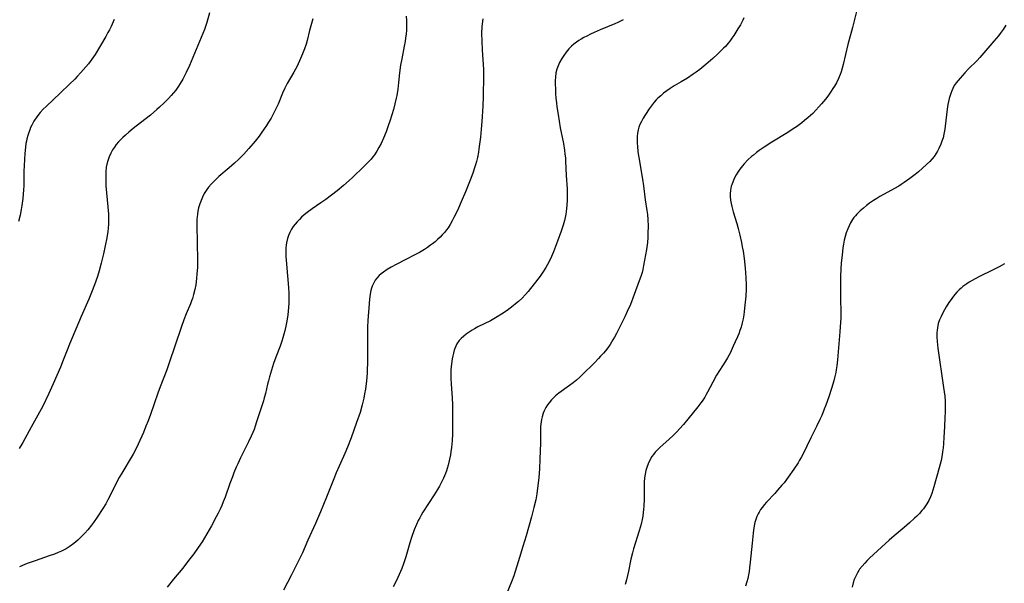
# Model space of a CAD drawing. Units: inches. Extents: x 2022795 to 2028218, y 236882 to 242288.
# Drawn here: x 2025198 to 2025407, y 237167 to 237286 of the extents above; entities that cross this region are included whole.
import ezdxf

# ---------------------------------------------------------------- set-up
doc = ezdxf.new("R2010")
doc.units = ezdxf.units.IN
doc.header["$MEASUREMENT"] = 0
doc.layers.add('c_35_T12S_R17E', color=48, linetype='Continuous')

msp = doc.modelspace()

# ---------------------------------------------------------------- linework, layer by layer
at = {"layer": 'c_35_T12S_R17E'}
for points in [[(2025238.4, 237287.82, 1038), (2025237.79, 237285.79, 1038), (2025237.3, 237284.35, 1038), (2025236.94, 237283.45, 1038), (2025235.52, 237280.11, 1038), (2025234.11, 237276.68, 1038), (2025233.45, 237275.22, 1038), (2025233.1, 237274.51, 1038), (2025232.73, 237273.82, 1038), (2025232.18, 237272.88, 1038), (2025231.82, 237272.32, 1038), (2025231.22, 237271.48, 1038), (2025230.74, 237270.89, 1038), (2025230.24, 237270.31, 1038), (2025229.7, 237269.73, 1038), (2025228.78, 237268.79, 1038), (2025227.79, 237267.85, 1038), (2025227.23, 237267.35, 1038), (2025225.84, 237266.18, 1038), (2025224.66, 237265.22, 1038), (2025222.2, 237263.31, 1038), (2025221.26, 237262.56, 1038), (2025220.55, 237261.95, 1038), (2025220.01, 237261.45, 1038), (2025219.48, 237260.93, 1038), (2025219.07, 237260.49, 1038), (2025218.61, 237259.94, 1038), (2025218.2, 237259.39, 1038), (2025217.83, 237258.83, 1038), (2025217.42, 237258.09, 1038), (2025217.07, 237257.32, 1038), (2025216.93, 237256.93, 1038), (2025216.78, 237256.47, 1038), (2025216.62, 237255.81, 1038), (2025216.49, 237255.13, 1038), (2025216.38, 237254.17, 1038), (2025216.35, 237253.03, 1038), (2025216.37, 237252.14, 1038), (2025216.42, 237251.17, 1038), (2025216.84, 237246.77, 1038), (2025216.94, 237245.19, 1038), (2025216.98, 237243.79, 1038), (2025216.96, 237243.08, 1038), (2025216.91, 237242.21, 1038), (2025216.83, 237241.48, 1038), (2025216.6, 237240.14, 1038), (2025215.88, 237236.76, 1038), (2025215.41, 237234.78, 1038), (2025214.98, 237233.2, 1038), (2025214.59, 237231.94, 1038), (2025213.98, 237230.19, 1038), (2025213.36, 237228.6, 1038), (2025212.77, 237227.17, 1038), (2025211.17, 237223.48, 1038), (2025208.7, 237217.64, 1038), (2025208.19, 237216.37, 1038), (2025207.35, 237214.22, 1038), (2025206.75, 237212.75, 1038), (2025205.2, 237209.19, 1038), (2025204.22, 237207.05, 1038), (2025203, 237204.52, 1038), (2025202.34, 237203.24, 1038), (2025200.52, 237200.06, 1038), (2025198.75, 237196.81, 1038), (2025198, 237195.49, 1038)], [(2025280.12, 237287.15, 1034), (2025280.16, 237286.25, 1034), (2025280.17, 237285.19, 1034), (2025280.13, 237284.18, 1034), (2025280.06, 237283.3, 1034), (2025279.97, 237282.53, 1034), (2025279.86, 237281.76, 1034), (2025279.69, 237280.8, 1034), (2025279.16, 237278.12, 1034), (2025278.92, 237276.76, 1034), (2025278.69, 237275.13, 1034), (2025278.48, 237273.09, 1034), (2025278.31, 237271.64, 1034), (2025278.1, 237270.31, 1034), (2025277.99, 237269.76, 1034), (2025277.71, 237268.59, 1034), (2025277.38, 237267.39, 1034), (2025276.67, 237265.07, 1034), (2025276.29, 237263.89, 1034), (2025275.84, 237262.63, 1034), (2025275.28, 237261.27, 1034), (2025274.77, 237260.17, 1034), (2025274.31, 237259.29, 1034), (2025273.86, 237258.5, 1034), (2025273.36, 237257.74, 1034), (2025273.03, 237257.3, 1034), (2025272.65, 237256.85, 1034), (2025272.19, 237256.34, 1034), (2025271.14, 237255.3, 1034), (2025268.67, 237252.91, 1034), (2025268.01, 237252.3, 1034), (2025266.82, 237251.26, 1034), (2025265.43, 237250.14, 1034), (2025263.02, 237248.31, 1034), (2025261.99, 237247.58, 1034), (2025260.17, 237246.32, 1034), (2025259.09, 237245.52, 1034), (2025258.48, 237245.04, 1034), (2025257.92, 237244.54, 1034), (2025257.43, 237244.07, 1034), (2025256.97, 237243.59, 1034), (2025256.54, 237243.08, 1034), (2025256.14, 237242.54, 1034), (2025255.78, 237241.99, 1034), (2025255.41, 237241.29, 1034), (2025255.14, 237240.65, 1034), (2025254.92, 237240, 1034), (2025254.71, 237239.11, 1034), (2025254.64, 237238.59, 1034), (2025254.59, 237238.06, 1034), (2025254.55, 237237.21, 1034), (2025254.57, 237236.22, 1034), (2025254.63, 237235.41, 1034), (2025254.95, 237232.1, 1034), (2025255.06, 237230.52, 1034), (2025255.19, 237228.51, 1034), (2025255.22, 237227.09, 1034), (2025255.2, 237226.35, 1034), (2025255.15, 237225.4, 1034), (2025254.98, 237223.81, 1034), (2025254.79, 237222.47, 1034), (2025254.67, 237221.81, 1034), (2025254.37, 237220.46, 1034), (2025254.17, 237219.72, 1034), (2025253.96, 237218.98, 1034), (2025253.72, 237218.24, 1034), (2025253.34, 237217.2, 1034), (2025252.44, 237214.87, 1034), (2025251.98, 237213.54, 1034), (2025251.54, 237212.14, 1034), (2025251.1, 237210.69, 1034), (2025250.88, 237209.87, 1034), (2025250.68, 237209.13, 1034), (2025250.23, 237207.18, 1034), (2025249.99, 237206.25, 1034), (2025249.8, 237205.62, 1034), (2025248.96, 237203.06, 1034), (2025248.37, 237201.15, 1034), (2025248.08, 237200.26, 1034), (2025247.82, 237199.57, 1034), (2025247.54, 237198.89, 1034), (2025247.2, 237198.11, 1034), (2025246.63, 237196.92, 1034), (2025244.95, 237193.55, 1034), (2025244.35, 237192.27, 1034), (2025244.04, 237191.56, 1034), (2025243.55, 237190.36, 1034), (2025243.23, 237189.51, 1034), (2025242.72, 237188.11, 1034), (2025241.67, 237185.19, 1034), (2025241.3, 237184.21, 1034), (2025240.99, 237183.43, 1034), (2025240.65, 237182.66, 1034), (2025240.24, 237181.8, 1034), (2025239.82, 237181, 1034), (2025238.79, 237179.11, 1034), (2025237.84, 237177.43, 1034), (2025237.34, 237176.61, 1034), (2025236.79, 237175.74, 1034), (2025236, 237174.56, 1034), (2025235.03, 237173.2, 1034), (2025233.94, 237171.75, 1034), (2025232.69, 237170.15, 1034), (2025230.77, 237167.8, 1034), (2025229.41, 237166.16, 1034)], [(2025351.73, 237286.76, 1028), (2025351.5, 237286.27, 1028), (2025351, 237285.32, 1028), (2025350.46, 237284.44, 1028), (2025349.58, 237283.08, 1028), (2025349.16, 237282.45, 1028), (2025348.71, 237281.83, 1028), (2025348.39, 237281.42, 1028), (2025347.79, 237280.73, 1028), (2025347.43, 237280.36, 1028), (2025346.16, 237279.12, 1028), (2025345.11, 237278.16, 1028), (2025343.67, 237276.91, 1028), (2025342.36, 237275.86, 1028), (2025341.59, 237275.28, 1028), (2025340.94, 237274.82, 1028), (2025339.77, 237274.04, 1028), (2025338.41, 237273.24, 1028), (2025336.93, 237272.39, 1028), (2025336.07, 237271.85, 1028), (2025335.36, 237271.34, 1028), (2025334.68, 237270.8, 1028), (2025334.08, 237270.29, 1028), (2025333.5, 237269.75, 1028), (2025333.15, 237269.39, 1028), (2025332.71, 237268.91, 1028), (2025332.24, 237268.33, 1028), (2025331.62, 237267.48, 1028), (2025330.87, 237266.33, 1028), (2025330.36, 237265.5, 1028), (2025330, 237264.85, 1028), (2025329.68, 237264.18, 1028), (2025329.47, 237263.61, 1028), (2025329.3, 237263.02, 1028), (2025329.18, 237262.35, 1028), (2025329.12, 237261.67, 1028), (2025329.09, 237260.89, 1028), (2025329.1, 237260.18, 1028), (2025329.14, 237259.57, 1028), (2025329.25, 237258.38, 1028), (2025329.41, 237257.22, 1028), (2025330.23, 237252.59, 1028), (2025330.45, 237251.18, 1028), (2025330.79, 237248.23, 1028), (2025331.13, 237245.99, 1028), (2025331.25, 237245.11, 1028), (2025331.34, 237244.04, 1028), (2025331.39, 237242.66, 1028), (2025331.38, 237241.12, 1028), (2025331.34, 237240.26, 1028), (2025331.26, 237239.21, 1028), (2025331.04, 237237.67, 1028), (2025330.46, 237234.31, 1028), (2025330.28, 237233.45, 1028), (2025330.12, 237232.84, 1028), (2025329.84, 237231.95, 1028), (2025329.54, 237231.07, 1028), (2025328.46, 237228.12, 1028), (2025327.66, 237226.07, 1028), (2025327, 237224.56, 1028), (2025326.46, 237223.41, 1028), (2025324.68, 237219.86, 1028), (2025324.29, 237219.13, 1028), (2025323.95, 237218.52, 1028), (2025323.35, 237217.59, 1028), (2025322.85, 237216.88, 1028), (2025322.35, 237216.23, 1028), (2025321.92, 237215.72, 1028), (2025321.34, 237215.06, 1028), (2025320.89, 237214.57, 1028), (2025319.96, 237213.61, 1028), (2025317.51, 237211.2, 1028), (2025316.91, 237210.65, 1028), (2025316.21, 237210.03, 1028), (2025315.5, 237209.44, 1028), (2025314.75, 237208.87, 1028), (2025312.49, 237207.25, 1028), (2025311.8, 237206.68, 1028), (2025311.34, 237206.27, 1028), (2025310.91, 237205.83, 1028), (2025310.4, 237205.22, 1028), (2025310.06, 237204.74, 1028), (2025309.75, 237204.24, 1028), (2025309.36, 237203.48, 1028), (2025309.16, 237202.99, 1028), (2025308.92, 237202.2, 1028), (2025308.8, 237201.68, 1028), (2025308.71, 237201.16, 1028), (2025308.61, 237200.19, 1028), (2025308.58, 237199.3, 1028), (2025308.59, 237196.71, 1028), (2025308.54, 237194.96, 1028), (2025308.46, 237193.3, 1028), (2025308.34, 237191.19, 1028), (2025308.22, 237189.34, 1028), (2025308.11, 237188.19, 1028), (2025307.91, 237186.56, 1028), (2025307.81, 237185.88, 1028), (2025307.57, 237184.62, 1028), (2025307.19, 237182.99, 1028), (2025306.66, 237181.02, 1028), (2025305.53, 237177.02, 1028), (2025304.86, 237174.74, 1028), (2025304.15, 237172.43, 1028), (2025302.9, 237168.56, 1028), (2025302.43, 237167.25, 1028), (2025299.63, 237160.41, 1028)], [(2025375.61, 237288.13, 1026), (2025374.76, 237284.71, 1026), (2025373.77, 237281.11, 1026), (2025372.76, 237276.89, 1026), (2025372.56, 237276.12, 1026), (2025372.33, 237275.37, 1026), (2025372.14, 237274.8, 1026), (2025371.79, 237273.91, 1026), (2025371.37, 237273.04, 1026), (2025370.96, 237272.31, 1026), (2025370.62, 237271.78, 1026), (2025370.27, 237271.27, 1026), (2025369.51, 237270.22, 1026), (2025369.01, 237269.58, 1026), (2025368.17, 237268.53, 1026), (2025367.65, 237267.93, 1026), (2025367, 237267.22, 1026), (2025366.32, 237266.54, 1026), (2025365.33, 237265.64, 1026), (2025364.59, 237265.02, 1026), (2025363.99, 237264.55, 1026), (2025362.87, 237263.72, 1026), (2025362.17, 237263.24, 1026), (2025361.08, 237262.52, 1026), (2025357.63, 237260.41, 1026), (2025356.05, 237259.4, 1026), (2025354.95, 237258.64, 1026), (2025354.43, 237258.26, 1026), (2025353.74, 237257.71, 1026), (2025353.35, 237257.38, 1026), (2025352.59, 237256.67, 1026), (2025351.81, 237255.86, 1026), (2025351.44, 237255.44, 1026), (2025350.86, 237254.7, 1026), (2025350.42, 237254.06, 1026), (2025350.07, 237253.5, 1026), (2025349.76, 237252.91, 1026), (2025349.42, 237252.18, 1026), (2025349.15, 237251.42, 1026), (2025349.06, 237251.08, 1026), (2025348.9, 237250.24, 1026), (2025348.83, 237249.5, 1026), (2025348.83, 237248.92, 1026), (2025348.9, 237248.13, 1026), (2025349.01, 237247.47, 1026), (2025349.15, 237246.81, 1026), (2025349.47, 237245.66, 1026), (2025350.21, 237243.17, 1026), (2025350.49, 237242.16, 1026), (2025350.86, 237240.74, 1026), (2025351.22, 237239.15, 1026), (2025351.39, 237238.26, 1026), (2025351.54, 237237.37, 1026), (2025351.77, 237235.79, 1026), (2025351.99, 237233.74, 1026), (2025352.15, 237231.73, 1026), (2025352.2, 237230.16, 1026), (2025352.19, 237229.29, 1026), (2025352.12, 237227.8, 1026), (2025351.96, 237225.92, 1026), (2025351.8, 237224.57, 1026), (2025351.69, 237223.85, 1026), (2025351.54, 237223, 1026), (2025351.36, 237222.16, 1026), (2025351.12, 237221.22, 1026), (2025350.89, 237220.53, 1026), (2025350.64, 237219.85, 1026), (2025350.37, 237219.17, 1026), (2025349.91, 237218.12, 1026), (2025349.48, 237217.18, 1026), (2025348.78, 237215.74, 1026), (2025348.24, 237214.75, 1026), (2025347.79, 237214.01, 1026), (2025346.54, 237212.04, 1026), (2025345.95, 237211.06, 1026), (2025345.12, 237209.58, 1026), (2025344.04, 237207.48, 1026), (2025343.74, 237206.93, 1026), (2025343.43, 237206.39, 1026), (2025342.89, 237205.58, 1026), (2025342.59, 237205.16, 1026), (2025341.95, 237204.34, 1026), (2025339.83, 237201.74, 1026), (2025338.91, 237200.63, 1026), (2025338.05, 237199.65, 1026), (2025337.49, 237199.06, 1026), (2025336.82, 237198.37, 1026), (2025335.83, 237197.43, 1026), (2025333.96, 237195.79, 1026), (2025333.23, 237195.07, 1026), (2025332.9, 237194.71, 1026), (2025332.54, 237194.27, 1026), (2025332.21, 237193.81, 1026), (2025331.75, 237193.03, 1026), (2025331.41, 237192.28, 1026), (2025331.13, 237191.51, 1026), (2025330.95, 237190.84, 1026), (2025330.78, 237190.06, 1026), (2025330.66, 237189.27, 1026), (2025330.58, 237188.36, 1026), (2025330.56, 237188.04, 1026), (2025330.55, 237187.41, 1026), (2025330.57, 237184.75, 1026), (2025330.51, 237183.29, 1026), (2025330.45, 237182.56, 1026), (2025330.38, 237181.94, 1026), (2025330.28, 237181.19, 1026), (2025330.14, 237180.44, 1026), (2025329.92, 237179.47, 1026), (2025329.74, 237178.78, 1026), (2025329.52, 237178.04, 1026), (2025328.34, 237174.25, 1026), (2025328.1, 237173.42, 1026), (2025327.78, 237172.05, 1026), (2025327.27, 237169.52, 1026), (2025327.05, 237168.59, 1026), (2025326.8, 237167.66, 1026), (2025326.52, 237166.68, 1026)], [(2025218.18, 237286.42, 1040), (2025217.52, 237284.98, 1040), (2025217.17, 237284.28, 1040), (2025216.84, 237283.66, 1040), (2025216.38, 237282.87, 1040), (2025214.09, 237279.05, 1040), (2025213.43, 237278.05, 1040), (2025212.68, 237277.06, 1040), (2025212.14, 237276.4, 1040), (2025211.1, 237275.2, 1040), (2025210.32, 237274.35, 1040), (2025209.8, 237273.82, 1040), (2025208.68, 237272.71, 1040), (2025206.8, 237270.92, 1040), (2025203.71, 237268.02, 1040), (2025203.12, 237267.42, 1040), (2025202.47, 237266.71, 1040), (2025201.77, 237265.84, 1040), (2025201.13, 237264.89, 1040), (2025200.67, 237264.04, 1040), (2025200.44, 237263.56, 1040), (2025200.24, 237263.07, 1040), (2025200.02, 237262.47, 1040), (2025199.83, 237261.87, 1040), (2025199.65, 237261.17, 1040), (2025199.53, 237260.66, 1040), (2025199.44, 237260.15, 1040), (2025199.33, 237259.38, 1040), (2025199.2, 237258.05, 1040), (2025199.03, 237255.5, 1040), (2025198.98, 237254.2, 1040), (2025198.99, 237251.95, 1040), (2025198.98, 237251.18, 1040), (2025198.94, 237250.37, 1040), (2025198.86, 237249.45, 1040), (2025198.76, 237248.53, 1040), (2025198.56, 237247.03, 1040), (2025198.43, 237246.16, 1040), (2025198.22, 237245, 1040), (2025197.89, 237243.6, 1040)], [(2025260.28, 237286.56, 1036), (2025259.61, 237284.08, 1036), (2025259.08, 237282, 1036), (2025258.86, 237281.24, 1036), (2025258.51, 237280.2, 1036), (2025258.11, 237279.18, 1036), (2025257.7, 237278.19, 1036), (2025256.96, 237276.58, 1036), (2025256.28, 237275.29, 1036), (2025254.87, 237272.88, 1036), (2025254.35, 237271.9, 1036), (2025253.87, 237270.82, 1036), (2025252.92, 237268.52, 1036), (2025252.3, 237267.19, 1036), (2025251.8, 237266.23, 1036), (2025251.42, 237265.55, 1036), (2025250.9, 237264.65, 1036), (2025250.45, 237263.94, 1036), (2025249.98, 237263.24, 1036), (2025249.36, 237262.36, 1036), (2025248.9, 237261.74, 1036), (2025248.04, 237260.65, 1036), (2025246.73, 237259.1, 1036), (2025245.65, 237257.91, 1036), (2025244.6, 237256.84, 1036), (2025243.7, 237255.99, 1036), (2025242.56, 237254.99, 1036), (2025240.38, 237253.13, 1036), (2025239.36, 237252.18, 1036), (2025238.74, 237251.55, 1036), (2025238.17, 237250.88, 1036), (2025237.69, 237250.22, 1036), (2025237.26, 237249.53, 1036), (2025236.89, 237248.8, 1036), (2025236.58, 237248.09, 1036), (2025236.32, 237247.4, 1036), (2025236.06, 237246.52, 1036), (2025235.92, 237245.84, 1036), (2025235.81, 237245.15, 1036), (2025235.75, 237244.59, 1036), (2025235.72, 237244.02, 1036), (2025235.71, 237242.8, 1036), (2025235.82, 237235.44, 1036), (2025235.8, 237233.92, 1036), (2025235.77, 237233.18, 1036), (2025235.72, 237232.51, 1036), (2025235.63, 237231.54, 1036), (2025235.45, 237230.21, 1036), (2025235.25, 237229.19, 1036), (2025234.99, 237228.12, 1036), (2025234.74, 237227.32, 1036), (2025234.58, 237226.84, 1036), (2025234.32, 237226.19, 1036), (2025233.41, 237224.03, 1036), (2025232.93, 237222.75, 1036), (2025232.36, 237221.13, 1036), (2025231.12, 237217.4, 1036), (2025229.84, 237213.7, 1036), (2025229.29, 237212.18, 1036), (2025227.92, 237208.59, 1036), (2025227.42, 237207.22, 1036), (2025225.84, 237202.75, 1036), (2025225.35, 237201.41, 1036), (2025224.89, 237200.22, 1036), (2025224.34, 237198.92, 1036), (2025223.21, 237196.41, 1036), (2025222.61, 237195.12, 1036), (2025222.21, 237194.33, 1036), (2025221.79, 237193.59, 1036), (2025219.99, 237190.63, 1036), (2025219.24, 237189.36, 1036), (2025218.54, 237188.03, 1036), (2025217.17, 237185.26, 1036), (2025216.83, 237184.64, 1036), (2025216.35, 237183.82, 1036), (2025215.74, 237182.83, 1036), (2025214.56, 237180.97, 1036), (2025213.76, 237179.81, 1036), (2025213.34, 237179.24, 1036), (2025212.55, 237178.27, 1036), (2025211.96, 237177.59, 1036), (2025211.32, 237176.92, 1036), (2025210.47, 237176.12, 1036), (2025209.57, 237175.38, 1036), (2025208.82, 237174.83, 1036), (2025207.95, 237174.28, 1036), (2025207, 237173.77, 1036), (2025206.3, 237173.45, 1036), (2025205.52, 237173.14, 1036), (2025204.37, 237172.74, 1036), (2025201.39, 237171.74, 1036), (2025199.67, 237171.11, 1036), (2025199.17, 237170.9, 1036), (2025198.07, 237170.42, 1036)], [(2025296.34, 237286.57, 1032), (2025296.21, 237285.49, 1032), (2025296.16, 237284.85, 1032), (2025296.1, 237283.54, 1032), (2025296.11, 237281.88, 1032), (2025296.19, 237280.02, 1032), (2025296.49, 237275.81, 1032), (2025296.51, 237274.48, 1032), (2025296.41, 237270.11, 1032), (2025296.32, 237268.07, 1032), (2025296.13, 237264.84, 1032), (2025296, 237263.17, 1032), (2025295.83, 237261.51, 1032), (2025295.53, 237259.04, 1032), (2025295.43, 237258.31, 1032), (2025295.23, 237257.22, 1032), (2025295.03, 237256.37, 1032), (2025294.83, 237255.67, 1032), (2025294.61, 237254.97, 1032), (2025294.3, 237254.06, 1032), (2025293.81, 237252.74, 1032), (2025292.68, 237249.89, 1032), (2025291.79, 237247.81, 1032), (2025291.2, 237246.47, 1032), (2025290.57, 237245.14, 1032), (2025290.23, 237244.45, 1032), (2025289.86, 237243.76, 1032), (2025289.41, 237242.99, 1032), (2025288.97, 237242.3, 1032), (2025288.65, 237241.86, 1032), (2025288.19, 237241.28, 1032), (2025287.75, 237240.77, 1032), (2025287.28, 237240.29, 1032), (2025286.77, 237239.8, 1032), (2025286.25, 237239.33, 1032), (2025285.71, 237238.9, 1032), (2025285.28, 237238.58, 1032), (2025284.63, 237238.12, 1032), (2025283.96, 237237.69, 1032), (2025282.91, 237237.08, 1032), (2025281.96, 237236.57, 1032), (2025280.02, 237235.55, 1032), (2025278, 237234.53, 1032), (2025276.93, 237233.96, 1032), (2025276.08, 237233.46, 1032), (2025275.25, 237232.91, 1032), (2025274.79, 237232.56, 1032), (2025274.37, 237232.19, 1032), (2025273.89, 237231.65, 1032), (2025273.53, 237231.16, 1032), (2025273.22, 237230.64, 1032), (2025272.91, 237229.94, 1032), (2025272.75, 237229.49, 1032), (2025272.63, 237229.02, 1032), (2025272.47, 237228.22, 1032), (2025272.34, 237227.2, 1032), (2025272.25, 237226.23, 1032), (2025271.98, 237222.62, 1032), (2025271.89, 237221.2, 1032), (2025271.87, 237219.79, 1032), (2025271.88, 237213.65, 1032), (2025271.85, 237212.18, 1032), (2025271.81, 237211.46, 1032), (2025271.66, 237209.86, 1032), (2025271.44, 237208.07, 1032), (2025271.28, 237207.11, 1032), (2025271.11, 237206.2, 1032), (2025270.77, 237204.78, 1032), (2025270.3, 237203.13, 1032), (2025269.59, 237201.02, 1032), (2025268.43, 237197.79, 1032), (2025267.66, 237195.81, 1032), (2025267.08, 237194.47, 1032), (2025265.87, 237191.78, 1032), (2025265.26, 237190.37, 1032), (2025264.72, 237189.06, 1032), (2025263.19, 237185.21, 1032), (2025261.89, 237182.11, 1032), (2025260.87, 237179.61, 1032), (2025259.26, 237176.09, 1032), (2025258.09, 237173.41, 1032), (2025257.14, 237171.43, 1032), (2025255.78, 237168.74, 1032), (2025254.08, 237165.46, 1032)], [(2025326.1, 237286.4, 1030), (2025325.58, 237286.11, 1030), (2025324.96, 237285.8, 1030), (2025324.32, 237285.51, 1030), (2025321.21, 237284.24, 1030), (2025319.99, 237283.7, 1030), (2025319.2, 237283.32, 1030), (2025318.4, 237282.93, 1030), (2025317.79, 237282.61, 1030), (2025317.2, 237282.27, 1030), (2025316.71, 237281.97, 1030), (2025316.24, 237281.65, 1030), (2025315.62, 237281.19, 1030), (2025315.17, 237280.8, 1030), (2025314.56, 237280.19, 1030), (2025314.01, 237279.53, 1030), (2025313.51, 237278.84, 1030), (2025313.08, 237278.16, 1030), (2025312.62, 237277.31, 1030), (2025312.31, 237276.61, 1030), (2025312.06, 237275.9, 1030), (2025311.87, 237275.12, 1030), (2025311.75, 237274.2, 1030), (2025311.72, 237273.51, 1030), (2025311.71, 237272.81, 1030), (2025311.74, 237271.68, 1030), (2025311.79, 237270.73, 1030), (2025311.87, 237269.77, 1030), (2025311.97, 237268.77, 1030), (2025312.08, 237267.95, 1030), (2025312.32, 237266.29, 1030), (2025312.79, 237263.5, 1030), (2025313.43, 237260.16, 1030), (2025313.67, 237258.74, 1030), (2025313.78, 237257.88, 1030), (2025313.86, 237257.15, 1030), (2025313.91, 237256.42, 1030), (2025314.05, 237253.41, 1030), (2025314.23, 237250.56, 1030), (2025314.27, 237249.16, 1030), (2025314.27, 237248.15, 1030), (2025314.2, 237247.1, 1030), (2025314.12, 237246.34, 1030), (2025313.95, 237245.18, 1030), (2025313.82, 237244.49, 1030), (2025313.66, 237243.81, 1030), (2025313.4, 237242.84, 1030), (2025313, 237241.6, 1030), (2025312.22, 237239.48, 1030), (2025311.57, 237237.78, 1030), (2025311.34, 237237.2, 1030), (2025310.92, 237236.22, 1030), (2025310.39, 237235.15, 1030), (2025309.69, 237233.89, 1030), (2025309.23, 237233.13, 1030), (2025308.48, 237232.03, 1030), (2025307.54, 237230.77, 1030), (2025306.47, 237229.41, 1030), (2025305.94, 237228.77, 1030), (2025305.4, 237228.15, 1030), (2025304.62, 237227.33, 1030), (2025303.91, 237226.66, 1030), (2025303.31, 237226.15, 1030), (2025302.79, 237225.73, 1030), (2025301.53, 237224.79, 1030), (2025300.29, 237223.96, 1030), (2025299.4, 237223.41, 1030), (2025297.97, 237222.6, 1030), (2025295.32, 237221.27, 1030), (2025294.55, 237220.86, 1030), (2025294.08, 237220.58, 1030), (2025293.45, 237220.18, 1030), (2025292.85, 237219.75, 1030), (2025292.29, 237219.31, 1030), (2025291.78, 237218.85, 1030), (2025291.36, 237218.4, 1030), (2025290.86, 237217.7, 1030), (2025290.61, 237217.21, 1030), (2025290.4, 237216.69, 1030), (2025290.29, 237216.35, 1030), (2025290.13, 237215.75, 1030), (2025289.99, 237215.14, 1030), (2025289.86, 237214.49, 1030), (2025289.7, 237213.44, 1030), (2025289.62, 237212.82, 1030), (2025289.58, 237212.2, 1030), (2025289.55, 237211.26, 1030), (2025289.57, 237210.35, 1030), (2025289.63, 237209.22, 1030), (2025289.86, 237206.19, 1030), (2025289.92, 237204.87, 1030), (2025289.95, 237203.85, 1030), (2025289.95, 237202.43, 1030), (2025289.89, 237198.63, 1030), (2025289.84, 237197.16, 1030), (2025289.78, 237196.46, 1030), (2025289.71, 237195.76, 1030), (2025289.58, 237194.84, 1030), (2025289.47, 237194.17, 1030), (2025289.3, 237193.25, 1030), (2025289.16, 237192.61, 1030), (2025289, 237191.97, 1030), (2025288.79, 237191.25, 1030), (2025288.63, 237190.78, 1030), (2025288.42, 237190.22, 1030), (2025287.99, 237189.2, 1030), (2025287.51, 237188.22, 1030), (2025287.13, 237187.52, 1030), (2025286.73, 237186.83, 1030), (2025286.04, 237185.7, 1030), (2025283.66, 237182.03, 1030), (2025283.29, 237181.4, 1030), (2025282.97, 237180.82, 1030), (2025282.66, 237180.23, 1030), (2025282.28, 237179.41, 1030), (2025281.81, 237178.28, 1030), (2025281.24, 237176.68, 1030), (2025280.88, 237175.52, 1030), (2025279.99, 237172.54, 1030), (2025279.52, 237171.07, 1030), (2025279.18, 237170.1, 1030), (2025278.64, 237168.8, 1030), (2025278.34, 237168.15, 1030), (2025277.91, 237167.29, 1030), (2025277.33, 237166.22, 1030)], [(2025407.32, 237285.22, 1024), (2025406.69, 237284.29, 1024), (2025406.07, 237283.46, 1024), (2025405.7, 237283, 1024), (2025404.74, 237281.83, 1024), (2025402.2, 237278.86, 1024), (2025401.75, 237278.36, 1024), (2025401.11, 237277.7, 1024), (2025399.38, 237275.96, 1024), (2025398.62, 237275.17, 1024), (2025397.58, 237274.04, 1024), (2025397.16, 237273.54, 1024), (2025396.77, 237273.02, 1024), (2025396.36, 237272.42, 1024), (2025396.04, 237271.84, 1024), (2025395.8, 237271.32, 1024), (2025395.6, 237270.78, 1024), (2025395.45, 237270.34, 1024), (2025395.28, 237269.71, 1024), (2025395.13, 237269.08, 1024), (2025395.01, 237268.41, 1024), (2025394.86, 237267.44, 1024), (2025394.45, 237263.81, 1024), (2025394.36, 237263.2, 1024), (2025394.16, 237262.17, 1024), (2025393.96, 237261.39, 1024), (2025393.72, 237260.63, 1024), (2025393.5, 237260.01, 1024), (2025393.11, 237259.1, 1024), (2025392.81, 237258.51, 1024), (2025392.46, 237257.95, 1024), (2025392.08, 237257.42, 1024), (2025391.64, 237256.89, 1024), (2025391.16, 237256.37, 1024), (2025390.45, 237255.68, 1024), (2025389.64, 237254.94, 1024), (2025388.73, 237254.16, 1024), (2025388.03, 237253.59, 1024), (2025386.91, 237252.72, 1024), (2025385.73, 237251.88, 1024), (2025385.12, 237251.47, 1024), (2025384.57, 237251.13, 1024), (2025383.65, 237250.61, 1024), (2025381.46, 237249.44, 1024), (2025380.56, 237248.92, 1024), (2025379.9, 237248.51, 1024), (2025379.25, 237248.09, 1024), (2025378.38, 237247.48, 1024), (2025377.72, 237246.99, 1024), (2025377.07, 237246.48, 1024), (2025376.36, 237245.86, 1024), (2025375.68, 237245.19, 1024), (2025375.38, 237244.85, 1024), (2025375.08, 237244.47, 1024), (2025374.79, 237244.07, 1024), (2025374.35, 237243.35, 1024), (2025374.03, 237242.72, 1024), (2025373.75, 237242.07, 1024), (2025373.44, 237241.21, 1024), (2025373.22, 237240.46, 1024), (2025373.03, 237239.7, 1024), (2025372.86, 237238.83, 1024), (2025372.74, 237238.07, 1024), (2025372.54, 237236.52, 1024), (2025372.37, 237234.85, 1024), (2025372.26, 237233.49, 1024), (2025372.21, 237232.03, 1024), (2025372.2, 237227.5, 1024), (2025372.27, 237224.11, 1024), (2025372.26, 237223.17, 1024), (2025372.23, 237222.22, 1024), (2025372.18, 237221.28, 1024), (2025372.1, 237220.26, 1024), (2025371.56, 237214.31, 1024), (2025371.43, 237213.03, 1024), (2025371.31, 237212.2, 1024), (2025371.2, 237211.59, 1024), (2025370.96, 237210.51, 1024), (2025370.79, 237209.84, 1024), (2025370.33, 237208.21, 1024), (2025369.75, 237206.45, 1024), (2025369.13, 237204.73, 1024), (2025368.78, 237203.82, 1024), (2025368.25, 237202.54, 1024), (2025367.86, 237201.65, 1024), (2025367.14, 237200.2, 1024), (2025365.9, 237197.8, 1024), (2025364.21, 237194.25, 1024), (2025363.86, 237193.59, 1024), (2025363.55, 237193.04, 1024), (2025363.22, 237192.5, 1024), (2025362.33, 237191.15, 1024), (2025361.13, 237189.45, 1024), (2025360.24, 237188.26, 1024), (2025359.8, 237187.71, 1024), (2025358.88, 237186.65, 1024), (2025358.26, 237185.96, 1024), (2025356.54, 237184.14, 1024), (2025356.04, 237183.58, 1024), (2025355.64, 237183.08, 1024), (2025355.27, 237182.56, 1024), (2025354.94, 237182.03, 1024), (2025354.76, 237181.7, 1024), (2025354.48, 237181.1, 1024), (2025354.24, 237180.48, 1024), (2025354.05, 237179.84, 1024), (2025353.87, 237179.09, 1024), (2025353.74, 237178.24, 1024), (2025353.67, 237177.54, 1024), (2025353.49, 237175.43, 1024), (2025353.09, 237171.42, 1024), (2025352.95, 237170.21, 1024), (2025352.84, 237169.46, 1024), (2025352.71, 237168.72, 1024), (2025352.55, 237167.98, 1024), (2025352.37, 237167.25, 1024), (2025352.1, 237166.35, 1024)], [(2025406.97, 237234.65, 1022), (2025405.84, 237234, 1022), (2025404.45, 237233.29, 1022), (2025401.67, 237231.94, 1022), (2025400.81, 237231.5, 1022), (2025400.15, 237231.14, 1022), (2025399.5, 237230.76, 1022), (2025399, 237230.43, 1022), (2025398.2, 237229.85, 1022), (2025397.78, 237229.49, 1022), (2025397.37, 237229.12, 1022), (2025396.92, 237228.66, 1022), (2025396.49, 237228.17, 1022), (2025395.98, 237227.55, 1022), (2025395.66, 237227.1, 1022), (2025395.2, 237226.44, 1022), (2025394.66, 237225.57, 1022), (2025394.27, 237224.92, 1022), (2025393.91, 237224.25, 1022), (2025393.54, 237223.51, 1022), (2025393.22, 237222.76, 1022), (2025392.96, 237221.99, 1022), (2025392.76, 237221.1, 1022), (2025392.69, 237220.58, 1022), (2025392.65, 237220.04, 1022), (2025392.64, 237219.15, 1022), (2025392.7, 237218.21, 1022), (2025392.86, 237216.81, 1022), (2025394.1, 237208.43, 1022), (2025394.33, 237206.64, 1022), (2025394.42, 237205.54, 1022), (2025394.45, 237204.37, 1022), (2025394.43, 237203.17, 1022), (2025394.38, 237202.18, 1022), (2025394.25, 237200.14, 1022), (2025394.15, 237197.9, 1022), (2025394.06, 237196.47, 1022), (2025393.98, 237195.64, 1022), (2025393.88, 237194.81, 1022), (2025393.78, 237194.18, 1022), (2025393.54, 237192.94, 1022), (2025393.17, 237191.45, 1022), (2025392.05, 237187.41, 1022), (2025391.81, 237186.65, 1022), (2025391.57, 237185.97, 1022), (2025391.31, 237185.3, 1022), (2025390.93, 237184.5, 1022), (2025390.54, 237183.82, 1022), (2025390.11, 237183.16, 1022), (2025389.79, 237182.73, 1022), (2025389.48, 237182.35, 1022), (2025388.95, 237181.76, 1022), (2025388.4, 237181.18, 1022), (2025387.92, 237180.72, 1022), (2025386.86, 237179.74, 1022), (2025385.74, 237178.79, 1022), (2025383.57, 237176.99, 1022), (2025382.53, 237176.1, 1022), (2025380.88, 237174.62, 1022), (2025378.38, 237172.28, 1022), (2025377.86, 237171.76, 1022), (2025377.35, 237171.23, 1022), (2025376.79, 237170.59, 1022), (2025376.27, 237169.91, 1022), (2025376.08, 237169.63, 1022), (2025375.81, 237169.17, 1022), (2025375.44, 237168.47, 1022), (2025375.14, 237167.73, 1022), (2025374.92, 237167.05, 1022), (2025374.71, 237166.12, 1022)]]:
    msp.add_polyline3d(points, dxfattribs=at)

doc.saveas('drawing.dxf')
